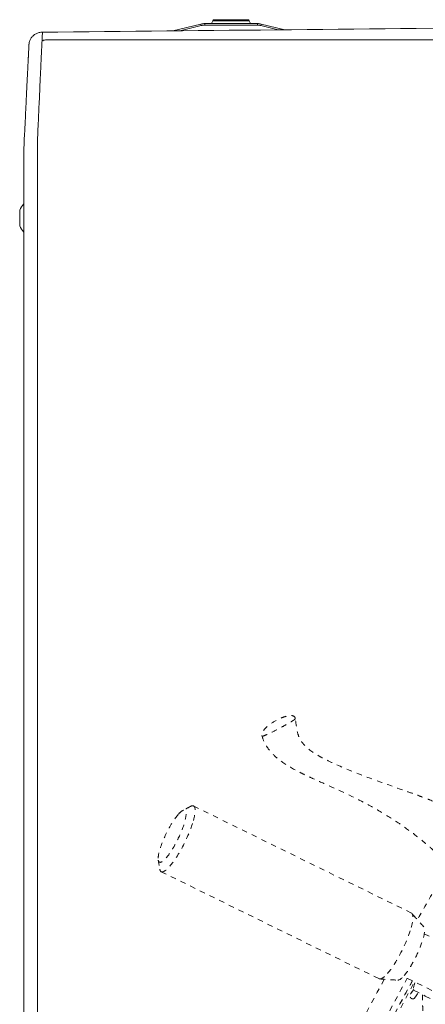
# Model space of a CAD drawing. Units: inches. Extents: x -59 to 363, y -535 to 202.
# Drawn here: x 170 to 178, y 158 to 176 of the extents above; entities that cross this region are included whole.
import ezdxf

# ---------------------------------------------------------------- set-up
doc = ezdxf.new("R2010")
doc.units = ezdxf.units.IN
doc.header["$MEASUREMENT"] = 0
doc.linetypes.add('DASHED', pattern=[0.2, 0.1, -0.1])
for name, color, linetype, lineweight in [('ACAD_LAYER_0', 7, 'Continuous', 0), ('Unnamed [1.1]', 7, 'Continuous', 0), ('Unnamed [1]', 7, 'Continuous', 0)]:
    doc.layers.add(name, color=color, linetype=linetype, lineweight=lineweight)

msp = doc.modelspace()

# ---------------------------------------------------------------- linework, layer by layer
at = {"layer": 'ACAD_LAYER_0', "color": 178, "linetype": 'DASHED', "lineweight": 0}
for p, q in [((177.5468512, 159.3430891), (173.5020504, 161.3292511)), ((172.902747, 160.1087727), (176.9475463, 158.1226115)), ((177.7868668, 158.9562078), (178.3498752, 158.6895786)), ((177.9263831, 157.9084758), (177.3988377, 158.1675221)), ((177.590074, 157.9226271), (177.5235102, 157.8294449)), ((177.6009861, 157.9077263), (177.8065952, 157.8021787)), ((177.8065952, 157.8021787), (178.9919089, 157.1734917))]:
    msp.add_line(p, q, dxfattribs=at)
at = {"layer": 'ACAD_LAYER_0', "color": 178, "linetype": 'DASHED', "lineweight": 0, "extrusion": (0, 0, -1)}
msp.add_lwpolyline([(-174.7738066, 162.6252701), (-174.7738074, 162.6252668), (-174.7738083, 162.6252635), (-174.7738091, 162.6252602), (-174.7738099, 162.6252569), (-174.7738107, 162.6252536), (-174.7738116, 162.6252503), (-174.7738124, 162.625247), (-174.7738133, 162.6252437), (-174.7738141, 162.6252404), (-174.773815, 162.6252371), (-174.7738159, 162.6252338), (-174.7738167, 162.6252305), (-174.7738176, 162.6252272), (-174.7738185, 162.6252239), (-174.7738194, 162.6252207), (-174.7738203, 162.6252174), (-174.7738212, 162.6252141), (-174.7738221, 162.6252109), (-174.773823, 162.6252076), (-174.7738239, 162.6252043), (-174.7738248, 162.6252011), (-174.7738258, 162.6251978), (-174.7738267, 162.6251946), (-174.7738276, 162.6251913)], dxfattribs=at)
at = {"layer": 'ACAD_LAYER_0', "color": 178, "linetype": 'DASHED', "lineweight": 0}
for centre, major_axis, ratio, start_param, end_param in [((173.2023985, 160.719012), (-0.2996522, -0.610239), 0.223807708, 3.1416428454, 3.4410737936), ((173.2023985, 160.719012), (-0.2996522, -0.610239), 0.223807708, 2.2740587957, 3.1416428454), ((173.2023985, 160.719012), (-0.2996522, -0.610239), 0.223807708, 0.7032624689, 2.2740587957), ((173.2023985, 160.719012), (-0.2996522, -0.610239), 0.223807708, 0.0000501918, 0.7032624689), ((173.2023985, 160.719012), (-0.2996522, -0.610239), 0.223807708, 5.9835245682, 6.283235499), ((181.3926892, 161.4934823), (-6.1664632, -9.8076299), 0.1360644552, 5.1512058547, 5.5231681186), ((177.6941707, 158.0839021), (-0.0933871, -0.1760701), 0.2924183127, 5.0848644455, 6.2871054174)]:
    msp.add_ellipse(centre, major_axis=major_axis, ratio=ratio, start_param=start_param, end_param=end_param, dxfattribs=at)
at = {"layer": 'ACAD_LAYER_0', "color": 178, "linetype": 'DASHED', "lineweight": 0, "extrusion": (-2.46519e-32, -1.22465e-16, -1)}
for centre, major_axis, ratio, start_param, end_param in [((181.3926781, 161.4934893), (6.0071865, 9.5543037), 0.1360644552, 2.8507049009, 4.2615550147), ((177.5644707, 157.8061642), (-0.0329648, 0.0347693), 0.8816664651, 5.9294664644, 5.9508562501)]:
    msp.add_ellipse(centre, major_axis=major_axis, ratio=ratio, start_param=start_param, end_param=end_param, dxfattribs=at)
at = {"layer": 'ACAD_LAYER_0', "color": 178, "linetype": 'DASHED', "lineweight": 0, "extrusion": (-1.2326e-32, -1.22465e-16, -1)}
msp.add_ellipse((181.3028212, 161.549986), major_axis=(6.1682613, 9.8104897), ratio=0.1360644552, start_param=3.9016115992, end_param=4.2726460725, dxfattribs=at)
at = {"layer": 'ACAD_LAYER_0', "color": 178, "linetype": 'DASHED', "lineweight": 0}
for points, knots in [([(175.3926274, 162.9506497), (175.3913133, 162.9594516), (175.3900219, 162.9654062), (175.377551, 162.985006), (175.3691962, 162.9925022), (175.3246381, 163.0098136), (175.2625505, 163.0040363), (175.2075435, 162.9890412), (175.1394842, 162.9661618), (175.0949533, 162.9467666), (174.9831046, 162.8886808), (174.9089339, 162.840549), (174.824562, 162.7597382), (174.8023426, 162.7325221), (174.7743389, 162.6811633), (174.7659295, 162.6524269), (174.7738276, 162.6251913)], [0, 0, 0, 0, 0.0625, 0.0625, 0.125, 0.125, 0.25, 0.34375, 0.34375, 0.5, 0.5, 0.75, 0.75, 0.875, 0.875, 1, 1, 1, 1]), ([(174.7738276, 162.6251913), (174.7748664, 162.6216095), (174.7988169, 162.6254735), (174.9082534, 162.6715788), (175.0535897, 162.7473623), (175.2071534, 162.8290903), (175.3248011, 162.8950719), (175.3743723, 162.930078), (175.3844369, 162.9394066)], [0, 0, 0, 0, 0.125, 0.25, 0.5, 0.6875, 0.875, 1, 1, 1, 1]), ([(179.0688996, 160.1240009), (179.0080481, 160.2195583), (178.9678247, 160.3262527), (178.9012204, 160.5059749), (178.8724583, 160.5841073), (178.8107038, 160.7423513), (178.7491635, 160.8641762), (178.6887239, 160.9445765), (178.6584172, 160.9796515), (178.6364961, 161.004095), (178.5836757, 161.0556424), (178.4983452, 161.1225309), (178.4418408, 161.161425), (178.3517295, 161.2195487), (178.1642705, 161.3279321), (177.9821309, 161.4048885), (177.8564731, 161.4549805), (177.8275029, 161.4661556), (177.7588906, 161.4923011), (177.6396259, 161.5364884), (177.3402192, 161.6437152), (177.0685928, 161.7384692), (176.5673062, 161.9196292), (176.1880317, 162.0768164), (176.0011491, 162.1673432), (175.9407869, 162.1976424), (175.9045279, 162.2161564), (175.7734564, 162.2869041), (175.6215328, 162.3869763), (175.5147768, 162.5099745), (175.4654109, 162.5875797), (175.4195288, 162.7186931), (175.407172, 162.8532964), (175.3926368, 162.9506457)], [0, 0, 0, 0, 0.0625, 0.0625, 0.078125, 0.09375, 0.140625, 0.1640625, 0.1640625, 0.171875, 0.1875, 0.1953125, 0.203125, 0.203125, 0.21875, 0.25, 0.25, 0.26171875, 0.26171875, 0.28125, 0.3125, 0.375, 0.375, 0.5, 0.5703125, 0.5703125, 0.59375, 0.625, 0.75, 0.78125, 0.8125, 0.875, 1, 1, 1, 1]), ([(174.7738462, 162.625238), (174.788939, 162.5731708), (174.8293736, 162.4747801), (174.9390784, 162.3202458), (175.046462, 162.218954), (175.2157687, 162.0960084), (175.3661058, 162.0074856), (175.5696131, 161.906416), (175.7579078, 161.8189295), (176.1164044, 161.6598798), (176.4707658, 161.4980776), (176.8357599, 161.3043138), (176.9602388, 161.233205), (177.1918151, 161.0906582), (177.4105051, 160.9463759), (177.6453599, 160.7713869), (177.7860699, 160.6565214), (177.8596463, 160.5935932), (177.8927194, 160.5642843), (177.9535018, 160.5094135), (178.0411594, 160.4276937), (178.242378, 160.2091093), (178.3067722, 160.0974251), (178.3552831, 159.9944205), (178.3801503, 159.9291917), (178.4035713, 159.8336435), (178.4120419, 159.7562486), (178.4121011, 159.7147503)], [0, 0, 0, 0, 0.078125, 0.125, 0.1875, 0.1875, 0.25, 0.28125, 0.3125, 0.375, 0.5, 0.5, 0.5625, 0.5625, 0.625, 0.6875, 0.71875, 0.734375, 0.75, 0.75, 0.7890625, 0.8125, 0.890625, 0.890625, 0.9375, 0.96875, 1, 1, 1, 1]), ([(173.2153876, 161.1683803), (173.1527438, 161.0961631), (173.0024966, 160.8611934), (172.8575457, 160.4967065), (172.8411959, 160.3568147), (172.8470844, 160.322572)], [0, 0, 0, 0, 0.375, 0.75, 1, 1, 1, 1]), ([(172.9941254, 160.3655361), (173.0215152, 160.3972223), (173.078565, 160.473606), (173.1992678, 160.6751394), (173.3296522, 160.9667073), (173.3852882, 161.2278644), (173.3384581, 161.2635614), (173.2988487, 161.2425342)], [0, 0, 0, 0, 0.125, 0.25, 0.5, 0.75, 1, 1, 1, 1]), ([(177.1069681, 158.2240277), (177.1656493, 158.2915616), (177.2320599, 158.388782), (177.4028318, 158.6868441), (177.4993127, 158.909899), (177.5451561, 159.0763429)], [0, 0, 0, 0, 0.375, 0.375, 1, 1, 1, 1]), ([(177.4122559, 158.1825057), (177.4364306, 158.2104725), (177.4863389, 158.2760414), (177.5923763, 158.4457864), (177.6660578, 158.59668), (177.7443942, 158.7895081), (177.772294, 158.8783906), (177.7983765, 159.0171138), (177.79589, 159.0650628), (177.7786971, 159.0845577)], [0, 0, 0, 0, 0.125, 0.25, 0.5, 0.5, 0.75, 0.75, 1, 1, 1, 1]), ([(177.6091248, 157.7668739), (177.5943551, 157.7471717), (177.5537081, 157.7468169), (177.5187711, 157.7850635), (177.5179502, 157.8174282), (177.5229282, 157.8287135)], [0, 0, 0, 0, 0.5, 0.75, 1, 1, 1, 1]), ([(177.7546867, 157.8260982), (177.7534508, 157.7719046), (177.7535944, 157.6595475), (177.7607895, 157.545615), (177.775516, 157.3884581), (177.7980008, 157.2507827), (177.8337069, 157.10204), (177.8514508, 157.0408367), (177.8794929, 156.9499569), (177.9016583, 156.8869127), (177.9412894, 156.7807069), (177.959572, 156.7347355), (177.9921856, 156.6553127), (178.0055866, 156.6239523), (178.0218357, 156.5868069), (178.0269095, 156.5752346), (178.035863, 156.5550532), (178.0553694, 156.5117382), (178.0885127, 156.4401952), (178.1295577, 156.3628308), (178.1726661, 156.288267), (178.2092035, 156.2296494), (178.2799049, 156.1306181), (178.3211206, 156.0770276), (178.360949, 156.0259872), (178.3785084, 156.0038503), (178.4308847, 155.937969), (178.4689306, 155.890614), (178.5525855, 155.7920205), (178.6185929, 155.7185946), (178.6938563, 155.6419864), (178.7235827, 155.6129814), (178.7653219, 155.5728294), (178.8585188, 155.4842437), (179.0286946, 155.3447706), (179.1837341, 155.2276759), (179.2866978, 155.1523693), (179.3817303, 155.0857054), (179.4288015, 155.0531614)], [0, 0, 0, 0, 0.03125, 0.0625, 0.0625, 0.125, 0.15625, 0.1875, 0.1875, 0.25, 0.25, 0.3125, 0.3125, 0.375, 0.375, 0.3828125, 0.3984375, 0.3984375, 0.4375, 0.484375, 0.484375, 0.53125, 0.5625, 0.59375, 0.59375, 0.625, 0.625, 0.6875, 0.6875, 0.75, 0.78125, 0.8125, 0.8125, 0.875, 0.9375, 0.9375, 0.96875, 1, 1, 1, 1])]:
    msp.add_open_spline(points, degree=3, knots=knots, dxfattribs=at)
for points in [[(175.3844075, 162.9393803), (175.3900602, 162.9445894), (175.3929527, 162.9484718), (175.3926274, 162.9506497)], [(173.4484022, 161.3218433), (173.3985463, 161.2954108), (173.3486904, 161.2689784), (173.2988345, 161.2425459)], [(173.2988487, 161.2425342), (173.2754819, 161.2301296), (173.2469265, 161.2047391), (173.2153876, 161.1683803)], [(172.8470844, 160.322572), (172.8526072, 160.2904559), (172.8862095, 160.2643882), (172.9541222, 160.3195816), (172.9941254, 160.3655361)], [(172.8470863, 160.3225626), (172.8566538, 160.2669479), (172.8662212, 160.2113331), (172.8757887, 160.1557184)], [(178.2296739, 160.2070335), (178.0352293, 159.8753564), (177.8450151, 159.5457415), (177.6596611, 159.2192516)], [(177.5451561, 159.0763429), (177.563266, 159.1420947), (177.5844623, 159.2564115), (177.5720951, 159.3185123), (177.5580612, 159.3344038)], [(177.5580612, 159.3344038), (177.5547432, 159.338161), (177.5509908, 159.3410651), (177.5468203, 159.3431112)], [(177.7787128, 159.0845494), (177.7051622, 159.1678343), (177.6316116, 159.2511191), (177.5580611, 159.3344039)], [(176.9614281, 158.1190487), (176.9947926, 158.1168631), (177.0460043, 158.1536277), (177.1069681, 158.2240277)], [(177.0441284, 158.1136478), (176.3451814, 156.8321345), (175.7511748, 155.6477984), (175.2905961, 154.614284)], [(176.0048796, 154.9641297), (176.3931477, 155.8440644), (176.9443319, 156.9402259), (177.5656814, 158.085595)], [(176.9475614, 158.122634), (176.9517661, 158.120576), (176.9563958, 158.1193784), (176.9614281, 158.1190487)], [(176.9614233, 158.1190491), (177.0722885, 158.1117739), (177.1831536, 158.1044987), (177.2940187, 158.0972235)], [(177.2940596, 158.0972414), (177.321203, 158.0954404), (177.3620643, 158.124847), (177.4122559, 158.1825057)], [(177.5233086, 157.8295491), (177.5240745, 157.8311806), (177.5249365, 157.8327213), (177.5258856, 157.8341709)], [(177.589882, 157.923239), (177.5688501, 157.8937966), (177.5478182, 157.8643542), (177.5267863, 157.8349119)], [(177.6097461, 157.7676392), (177.6331333, 157.8003788), (177.6565206, 157.8331185), (177.6799079, 157.8658581)]]:
    msp.add_open_spline(points, degree=3, dxfattribs=at)
at = {"layer": 'Unnamed [1.1]', "color": 178, "linetype": 'Continuous', "lineweight": 0}
for p, q in [((170.6940216, 175.6936302), (170.6940194, 175.6936302)), ((170.446647, 175.4567442), (170.4466396, 175.4565996)), ((170.4479002, 175.4717813), (170.4476256, 175.4692484)), ((170.2736468, 172.3792288), (170.2736468, 172.0945288)), ((170.3528239, 172.0714806), (170.3528235, 172.0672178)), ((170.6000774, 136.9914736), (170.6028242, 172.0714735)), ((170.352822, 172.0476637), (170.3500774, 136.995766)), ((170.352822, 172.0476637), (170.3528235, 172.0672178))]:
    msp.add_line(p, q, dxfattribs=at)
at = {"layer": 'Unnamed [1.1]', "color": 178, "linetype": 'Continuous', "lineweight": 0, "extrusion": (0, 0, -1)}
for points in [[(-170.9827459, 175.6873486), (-171.2721404, 175.6901789), (-171.5615314, 175.6930089), (-171.8509185, 175.6958387), (-172.140301, 175.6986682), (-172.4296785, 175.7014975), (-172.7190505, 175.7043265), (-173.0084165, 175.7071554), (-173.2977758, 175.709984), (-173.5871281, 175.7128124), (-173.8764728, 175.7156407), (-174.1658094, 175.7184688), (-174.4551373, 175.7212967), (-174.7444561, 175.7241245), (-175.0337653, 175.7269522), (-175.3230642, 175.7297797), (-175.6123525, 175.7326071), (-175.9016295, 175.7354345), (-176.1908948, 175.7382618), (-176.4801479, 175.741089), (-176.7693882, 175.7439161), (-177.0586153, 175.7467432), (-177.3478285, 175.7495702), (-177.6370275, 175.7523973), (-186.75, 175.8414849)], [(-170.6963225, 175.6845473), (-170.6803306, 175.6841372), (-170.6645982, 175.6827717), (-170.6491568, 175.6804796), (-170.6340375, 175.6772895), (-170.6192719, 175.6732303), (-170.6048912, 175.6683307), (-170.5909269, 175.6626195), (-170.5774103, 175.6561254), (-170.5643727, 175.6488772), (-170.5518455, 175.6409038), (-170.5398601, 175.6322337), (-170.5284479, 175.6228959), (-170.5176402, 175.612919), (-170.5074683, 175.6023319), (-170.4979637, 175.5911633), (-170.4891576, 175.579442), (-170.4810816, 175.5671967), (-170.4737668, 175.5544561), (-170.4672447, 175.5412492), (-170.4615467, 175.5276046), (-170.4567041, 175.513551), (-170.4527482, 175.4991174), (-170.4497105, 175.4843323), (-170.4476223, 175.4692246)], [(-170.6963225, 175.6845471), (-170.7082569, 175.6846638), (-170.7201912, 175.6847805), (-170.7321256, 175.6848973), (-170.7440599, 175.685014), (-170.7559943, 175.6851307), (-170.7679286, 175.6852475), (-170.7798629, 175.6853642), (-170.7917973, 175.6854809), (-170.8037316, 175.6855977), (-170.8156659, 175.6857144), (-170.8276002, 175.6858311), (-170.8395345, 175.6859478), (-170.8514689, 175.6860646), (-170.8634032, 175.6861813), (-170.8753375, 175.686298), (-170.8872718, 175.6864148), (-170.899206, 175.6865315), (-170.9111403, 175.6866482), (-170.9230746, 175.6867649), (-170.9350089, 175.6868817), (-170.9469432, 175.6869984), (-170.9588774, 175.6871151), (-170.9708117, 175.6872318), (-170.9827459, 175.6873486)]]:
    msp.add_lwpolyline(points, dxfattribs=at)
at = {"layer": 'Unnamed [1.1]', "color": 178, "linetype": 'Continuous', "lineweight": 0}
for points in [[(170.6028242, 172.0714735), (170.6028279, 172.1327159), (170.6028299, 172.193909), (170.6028307, 172.25504), (170.602831, 172.3160964), (170.6028313, 172.3770653), (170.6028323, 172.4379342), (170.6028345, 172.4986903), (170.6028386, 172.559321), (170.6028452, 172.6198137), (170.6028548, 172.6801556), (170.602868, 172.740334), (170.6028856, 172.8003364), (170.6029079, 172.86015), (170.6029358, 172.9197621), (170.6029697, 172.9791601), (170.6030102, 173.0383314), (170.603058, 173.0972631), (170.6031137, 173.1559427), (170.6031778, 173.2143575), (170.603251, 173.2724947), (170.6033285, 173.33034), (170.6033842, 173.3878714), (170.6033866, 173.4450653), (170.6033041, 173.5018981), (170.6031054, 173.5583459), (170.6028929, 173.6143847), (170.6033048, 173.6699884), (170.6050731, 173.7251311), (170.6080033, 173.7798075), (170.6109744, 173.8340329), (170.6135525, 173.8877953), (170.6160791, 173.9410647), (170.6185558, 173.9938309), (170.6209838, 174.0460831), (170.6233647, 174.0978108), (170.6256999, 174.1490037), (170.6279909, 174.199651), (170.630239, 174.2497423), (170.6324458, 174.2992671), (170.6346126, 174.3482148), (170.6367485, 174.396533), (170.6388612, 174.4441716), (170.6409501, 174.491124), (170.6430148, 174.5373834), (170.6450545, 174.5829431), (170.6470687, 174.6277965), (170.6490569, 174.6719367), (170.6510185, 174.7153571), (170.6529529, 174.7580509), (170.6548596, 174.8000115), (170.6567379, 174.8412321), (170.6585873, 174.8817059), (170.6604073, 174.9214264), (170.6621972, 174.9603868), (170.6639565, 174.9985803), (170.6656847, 175.0360002), (170.6673811, 175.0726399), (170.6690451, 175.1084926), (170.6706763, 175.1435515), (170.672274, 175.17781), (170.6738377, 175.2112614), (170.6753668, 175.2438989), (170.6768607, 175.2757159), (170.6783188, 175.3067055), (170.6797407, 175.3368612), (170.6811256, 175.3661761), (170.6824731, 175.3946435), (170.6837826, 175.4222568), (170.6850535, 175.4490093), (170.6862852, 175.4748941), (170.6874772, 175.4999046), (170.6886288, 175.5240341), (170.6897396, 175.5472759), (170.6908089, 175.5696232), (170.6918362, 175.5910693), (170.692821, 175.6116076), (170.6937625, 175.6312312), (170.6946603, 175.6499335), (170.6955138, 175.6677078), (170.6963225, 175.6845473)], [(170.4466395, 175.4565989), (170.4458992, 175.4422159), (170.4451551, 175.4277573), (170.4444031, 175.4131388), (170.4436388, 175.3982762), (170.442858, 175.3830852), (170.4420566, 175.3674817), (170.4412303, 175.3513814), (170.4403749, 175.3347001), (170.4394861, 175.3173536), (170.4385606, 175.2992756), (170.4375989, 175.2804715), (170.4366021, 175.2609645), (170.4355715, 175.240778), (170.4345084, 175.2199352), (170.4334141, 175.1984595), (170.4322898, 175.1763742), (170.4311367, 175.1537026), (170.4299562, 175.1304679), (170.4287494, 175.1066902), (170.4275169, 175.082376), (170.4262594, 175.0575288), (170.4249773, 175.0321519), (170.4236713, 175.0062485), (170.4223419, 174.9798221), (170.4209897, 174.952876), (170.4196153, 174.9254135), (170.4182191, 174.8974379), (170.4168018, 174.8689525), (170.4153639, 174.8399608), (170.413906, 174.810466), (170.4124286, 174.7804714), (170.4109324, 174.7499805), (170.4094178, 174.7189965), (170.4078854, 174.6875227), (170.4063359, 174.6555626), (170.4047697, 174.6231194), (170.4031872, 174.5901972), (170.401588, 174.5568037), (170.3999715, 174.5229472), (170.3983369, 174.4886359), (170.3966838, 174.4538782), (170.3950115, 174.4186825), (170.3933192, 174.3830571), (170.3916065, 174.3470104), (170.3898727, 174.3105506), (170.3881171, 174.2736862), (170.3863391, 174.2364255), (170.3845382, 174.1987767), (170.3827135, 174.1607484), (170.3808646, 174.1223487), (170.3789909, 174.083586), (170.3770915, 174.0444687), (170.375166, 174.0050051), (170.3732138, 173.9652036), (170.3711652, 173.9250313), (170.3689891, 173.8844586), (170.3667421, 173.8434982), (170.3644809, 173.802163), (170.3622621, 173.7604658), (170.3601426, 173.7184195), (170.3581789, 173.676037), (170.3564277, 173.6333311), (170.3549457, 173.5903147), (170.3537756, 173.5470042), (170.3529045, 173.5034315), (170.3523053, 173.4596317), (170.3519512, 173.4156402), (170.3518151, 173.3714924), (170.3518702, 173.3272236), (170.3520894, 173.2828692), (170.3524457, 173.2384644), (170.3529124, 173.1940447)], [(170.4466396, 175.4565996), (170.4461384, 175.446855), (170.4456196, 175.4367686), (170.4450833, 175.426342), (170.4445295, 175.4155767), (170.4439586, 175.4044742), (170.4433705, 175.3930359), (170.4427655, 175.3812634), (170.4421436, 175.3691582), (170.4415051, 175.3567217), (170.44085, 175.3439555), (170.4401785, 175.330861), (170.4394908, 175.3174398), (170.438787, 175.3036933), (170.4380671, 175.289623), (170.4373315, 175.2752305), (170.4365801, 175.2605172), (170.4358132, 175.2454847), (170.4350308, 175.2301344), (170.4342332, 175.2144678), (170.4334205, 175.1984864), (170.4325927, 175.1821918), (170.4317501, 175.1655853), (170.4308928, 175.1486686), (170.4300209, 175.1314431)], [(170.4476223, 175.4692246), (170.4475686, 175.4687084), (170.4475161, 175.4681918), (170.4474647, 175.4676748), (170.4474144, 175.4671576), (170.4473652, 175.46664), (170.4473172, 175.4661221), (170.4472703, 175.4656038), (170.4472245, 175.4650852), (170.4471799, 175.4645663), (170.4471364, 175.4640471), (170.447094, 175.4635275), (170.4470528, 175.4630076), (170.4470127, 175.4624874), (170.4469737, 175.4619669), (170.4469359, 175.4614461), (170.4468992, 175.4609249), (170.4468637, 175.4604034), (170.4468293, 175.4598816), (170.4467961, 175.4593595), (170.446764, 175.458837), (170.446733, 175.4583143), (170.4467032, 175.4577912), (170.4466745, 175.4572679), (170.446647, 175.4567442)], [(170.3528052, 171.8662559), (170.3528089, 171.9133649), (170.3528126, 171.9603207), (170.3528163, 172.0071027), (170.3528199, 172.0536902), (170.3528235, 172.1000627), (170.3528271, 172.1461997), (170.3528307, 172.1920805), (170.3528343, 172.2376846), (170.3528378, 172.2829914), (170.3528413, 172.3279802), (170.3528448, 172.3726306), (170.3528483, 172.416922), (170.3528517, 172.4608337), (170.3528551, 172.5043453), (170.3528584, 172.547436), (170.3528617, 172.5900854), (170.352865, 172.6322721), (170.3528682, 172.6739719), (170.3528714, 172.7151597), (170.3528746, 172.7558106), (170.3528777, 172.7958996), (170.3528808, 172.8354016), (170.3528838, 172.8742916), (170.3528867, 172.9125447), (170.3528896, 172.9501359), (170.3528925, 172.9870401), (170.3528953, 173.0232324), (170.352898, 173.0586878), (170.3529007, 173.0933812), (170.3529033, 173.1272876), (170.3529059, 173.1603821), (170.3529083, 173.1926397)], [(170.3529116, 173.1951168), (170.3529077, 173.1497793), (170.3529039, 173.1042655), (170.3529, 173.0585818), (170.3528963, 173.0127349), (170.3528925, 172.966731), (170.3528888, 172.9205768), (170.3528852, 172.8742787), (170.3528815, 172.8278432), (170.3528779, 172.7812768), (170.3528743, 172.7345859), (170.3528707, 172.6877771), (170.3528672, 172.6408569), (170.3528636, 172.5938317), (170.35286, 172.5467079), (170.3528565, 172.4994922), (170.3528529, 172.452191), (170.3528493, 172.4048107), (170.3528458, 172.3573578), (170.3528422, 172.309839), (170.3528386, 172.2622605), (170.3528349, 172.2146289), (170.3528313, 172.1669508), (170.3528276, 172.1192325), (170.3528239, 172.0714806)]]:
    msp.add_lwpolyline(points, dxfattribs=at)
for start, end in [(135.32822671, 157.51285725), (202.48682585, 224.66198109), (224.52265957, 224.65948961), (224.52265957, 224.65699813)]:
    msp.add_arc((170.6175292, 172.2368788), 0.3721809, start, end, dxfattribs=at)
at = {"layer": 'Unnamed [1]', "color": 178, "linetype": 'Continuous', "lineweight": 0}
for p, q in [((174.5087258, 175.9158319), (173.8887271, 175.9158319)), ((173.6387615, 175.8353208), (173.1165761, 175.7082127)), ((173.248728, 175.7095045), (173.6458568, 175.8061719)), ((173.6387615, 175.8353208), (173.6408397, 175.8267832)), ((173.6408397, 175.8267832), (173.6458568, 175.8061719)), ((174.6877384, 175.843832), (173.7097144, 175.843832)), ((173.7097144, 175.843832), (173.7097144, 175.8350452)), ((173.7097144, 175.8350452), (173.7097144, 175.813832)), ((173.7097144, 175.813832), (174.6877384, 175.813832)), ((173.8610348, 175.8973704), (173.8387267, 175.843831)), ((173.8610348, 175.8973703), (173.9897694, 175.8973703)), ((173.9897694, 175.8973703), (174.5364181, 175.8973703)), ((174.5587261, 175.8438311), (174.536418, 175.8973705)), ((174.6877384, 175.8350452), (174.6877384, 175.843832)), ((174.6877384, 175.813832), (174.6877384, 175.8350452)), ((174.751596, 175.8061719), (174.7566132, 175.8267832)), ((174.751596, 175.8061719), (175.0753757, 175.7273589)), ((174.7566132, 175.8267832), (174.7586913, 175.8353208)), ((175.1973239, 175.7285508), (174.7586913, 175.8353208)), ((202.735534, 175.5439713), (170.7544524, 175.5412685))]:
    msp.add_line(p, q, dxfattribs=at)
for centre, radius, start, end in [((173.8887271, 175.8858319), 0.03, 89.99690597, 157.38000237), ((174.5087258, 175.8858319), 0.03, 22.62023485, 89.99642488), ((173.7097144, 175.543832), 0.3, 96.84031548, 103.68063095), ((173.7097144, 175.543832), 0.27, 90, 103.68063095), ((173.7097144, 175.543832), 0.3, 90, 96.84031548), ((174.6877384, 175.543832), 0.3, 83.15968452, 90), ((174.6877384, 175.543832), 0.27, 76.31936905, 90), ((174.6877384, 175.543832), 0.3, 76.31936905, 83.15968452), ((170.7585633, 175.4330858), 0.1082607, 92.17617919, 130.5265113)]:
    msp.add_arc(centre, radius, start, end, dxfattribs=at)

doc.saveas('drawing.dxf')
